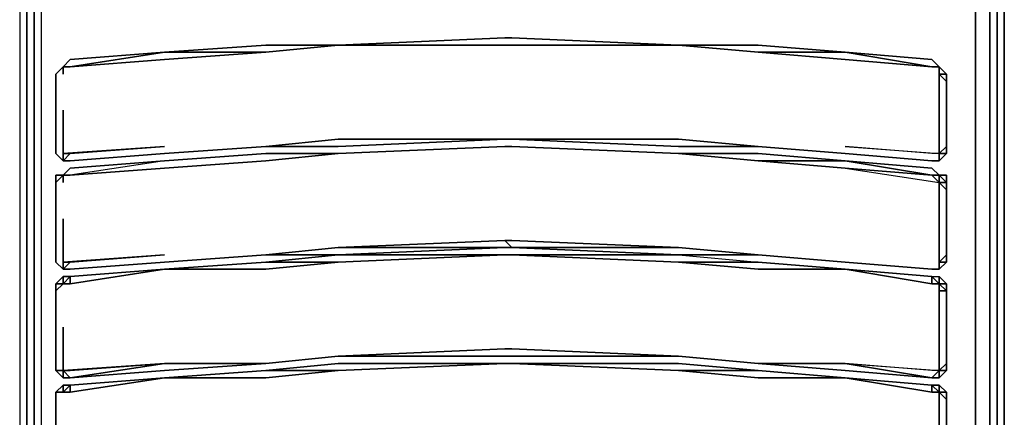
# Model space of a CAD drawing. Units: millimetres. Extents: x 0 to 29.3, y -21.5 to 0.
# Drawn here: x 12.4 to 16.9, y -5 to -3.2 of the extents above; entities that cross this region are included whole.
import ezdxf

# ---------------------------------------------------------------- set-up
doc = ezdxf.new("R2010")
doc.units = ezdxf.units.MM
doc.layers.get('0').update_dxf_attribs({"true_color": 0x5890e1})

msp = doc.modelspace()

# ---------------------------------------------------------------- linework, layer by layer
at = {"color": 135}
for points in [[(14.5955, -13.2699), (13.5034, -13.6677), (12.6759, -13.6677), (12.6097, -13.6677), (12.5436, -13.6346), (12.5106, -13.6015), (12.4775, -13.5343), (12.4775, -13.4682), (12.4775, -2.7141), (12.4775, -2.648), (12.5106, -2.5819), (12.4775, -2.5488), (12.5106, -2.5158), (12.5106, -2.4827), (12.4444, -2.5488), (12.5106, -2.4827), (12.5767, -2.4496), (12.5767, -2.4827), (12.5106, -2.5158), (12.5436, -2.5488), (12.5106, -2.5819)], [(12.5106, -13.6015), (12.4775, -13.5343), (12.4775, -13.4682), (12.4775, -2.7141), (12.4775, -2.648), (12.5106, -2.5819), (12.4775, -2.5488), (12.4444, -2.6149), (12.4775, -2.5488), (12.4444, -2.5488), (12.5106, -2.4827), (12.5106, -2.5158), (12.4775, -2.5488), (12.4444, -2.5488)], [(16.5481, -13.6677), (16.6143, -13.6677), (16.6804, -13.6346), (16.7134, -13.6015), (16.7465, -13.5343), (16.7465, -13.4682), (16.7465, -2.7141), (16.7465, -2.648), (16.7134, -2.5819), (16.6804, -2.5488), (16.6143, -2.5158), (16.5481, -2.5158)], [(16.7134, -2.5158), (16.7465, -2.5488), (16.7796, -2.6149), (16.8126, -2.7141), (16.8126, -13.4682), (16.7796, -13.5674), (16.7465, -13.6346), (16.7796, -13.5674)], [(12.4114, -2.6149), (12.4444, -2.5488), (12.4775, -2.5488), (12.4444, -2.6149), (12.4444, -2.7141), (12.4444, -13.4682), (12.4444, -13.5674), (12.4775, -13.6346), (12.4444, -13.6346), (12.5106, -13.7007), (12.5106, -13.6677), (12.4775, -13.6346)], [(12.4114, -13.4682), (12.4444, -13.5674), (12.4114, -13.5674), (12.4444, -13.6346), (12.4444, -13.5674), (12.4444, -13.4682), (12.4444, -2.7141), (12.4444, -2.6149), (12.4444, -2.5488), (12.4114, -2.6149)], [(12.4444, -2.5488), (12.4444, -2.6149), (12.4444, -2.7141), (12.4444, -13.4682), (12.4444, -13.5674)], [(12.5106, -13.6015), (12.4775, -13.5343), (12.4775, -13.4682), (12.4775, -2.7141), (12.4775, -2.648), (12.5106, -2.5819), (12.5436, -2.5488)], [(16.8457, -13.4682), (16.8457, -2.7141), (16.8457, -2.6149), (16.8126, -2.6149), (16.7796, -2.5488), (16.8126, -2.6149)], [(16.8126, -13.5674), (16.8457, -13.4682), (16.8457, -2.7141)], [(16.8126, -2.7141), (16.8457, -2.7141), (16.8457, -13.4682)], [(16.8457, -2.7141), (16.8457, -13.4682), (16.8126, -13.5674)], [(16.8126, -13.5674), (16.8126, -13.4682), (16.8126, -2.7141)], [(16.8126, -2.7141), (16.8126, -13.4682)], [(16.8457, -13.5674), (16.8126, -13.5674), (16.8457, -13.4682), (16.8126, -13.4682), (16.8126, -2.7141)], [(15.39, -3.3092), (14.6285, -3.3092), (15.39, -3.3092), (14.6285, -3.2761), (14.5955, -3.2761), (13.834, -3.3092), (13.5034, -3.3423), (13.834, -3.3092), (13.5034, -3.3092), (13.0395, -3.3423), (13.5034, -3.3423), (13.0395, -3.3753), (12.6097, -3.4084), (13.0395, -3.3753)], [(13.834, -3.3092), (14.5955, -3.2761)], [(13.834, -3.3092), (14.5955, -3.2761), (14.6285, -3.2761), (15.39, -3.3092)], [(14.5955, -3.2761), (14.6285, -3.2761)], [(14.6285, -3.2761), (15.39, -3.3092)], [(13.0395, -3.3423), (12.6097, -3.3753), (13.0395, -3.3423), (12.6097, -3.4084), (13.0395, -3.3753), (12.6097, -3.4084), (13.0395, -3.3423), (13.5034, -3.3423), (13.834, -3.3092)], [(13.834, -3.3092), (13.5034, -3.3092), (13.834, -3.3092), (13.5034, -3.3423), (13.0395, -3.3423)], [(13.834, -3.3092), (14.5955, -3.3092)], [(15.39, -3.3092), (15.7536, -3.3423)], [(12.6097, -3.3753), (13.0395, -3.3423), (12.6097, -3.4084), (13.0395, -3.3753), (12.6097, -3.4084)], [(16.1514, -3.3423), (16.5481, -3.4084), (16.1514, -3.3753), (15.7536, -3.3423)], [(15.7536, -3.3423), (16.1514, -3.3753)], [(16.1514, -3.3423), (16.5481, -3.4084), (16.5812, -3.4084), (16.5481, -3.3753), (16.5812, -3.4084)], [(16.5481, -3.4084), (16.1514, -3.3423), (16.5481, -3.3753), (16.5812, -3.4084), (16.6143, -3.4425), (16.5812, -3.4425)], [(12.5436, -3.4756), (12.5436, -3.4425), (12.5767, -3.4084), (12.5436, -3.4425)], [(12.6097, -3.3753), (12.5767, -3.4084), (12.6097, -3.4084), (12.5767, -3.4084), (12.6097, -3.4084)], [(12.6097, -3.4084), (12.5767, -3.4084)], [(16.1514, -3.3753), (16.5481, -3.4084)], [(16.6143, -3.4425), (16.5812, -3.4084)], [(16.5812, -3.4084), (16.6143, -3.4425)], [(16.6143, -3.4425), (16.5812, -3.4084)], [(16.5812, -3.4084), (16.6143, -3.4425)], [(16.6143, -3.4425), (16.5812, -3.4425), (16.5812, -3.4084)], [(12.5436, -3.4425), (12.5436, -3.4756)], [(16.6143, -3.4756), (16.5812, -3.4425), (16.6143, -3.4425)], [(16.6143, -3.4425), (16.6143, -3.4756)], [(16.6143, -3.4756), (16.6143, -3.4425)], [(12.5767, -3.8392), (12.5436, -3.8062), (12.5436, -3.7731), (12.5436, -3.4756)], [(12.5436, -3.4756), (12.5436, -3.7731), (12.5436, -3.8062)], [(12.5436, -3.8062), (12.5436, -3.7731), (12.5436, -3.4756)], [(16.6143, -3.8062), (16.6143, -3.7731), (16.6143, -3.4756)], [(16.6143, -3.4756), (16.6143, -3.7731), (16.6143, -3.8062)], [(16.6143, -3.8062), (16.6143, -3.7731), (16.6143, -3.4756)], [(16.6143, -3.4756), (16.6143, -3.7731), (16.6143, -3.8062)], [(16.6143, -3.7731), (16.6143, -3.4756)], [(16.6143, -3.8062), (16.6143, -3.7731), (16.6143, -3.4756)], [(16.6143, -3.8062), (16.6143, -3.7731), (16.6143, -3.4756)], [(13.0395, -3.8062), (13.5034, -3.7731)], [(13.0395, -3.8062), (13.5034, -3.7731)], [(13.5034, -3.7731), (13.0395, -3.8062)], [(13.0395, -3.8062), (13.5034, -3.7731)], [(13.5034, -3.7731), (13.0395, -3.8062)], [(13.0395, -3.8062), (13.5034, -3.7731)], [(13.834, -3.74), (13.5034, -3.7731)], [(13.5034, -3.7731), (13.834, -3.74)], [(13.5034, -3.7731), (13.834, -3.7731), (14.5955, -3.74)], [(13.834, -3.74), (14.5955, -3.74)], [(13.834, -3.74), (14.5955, -3.74)], [(14.5955, -3.74), (13.834, -3.74)], [(13.834, -3.74), (14.5955, -3.74)], [(13.834, -3.74), (14.5955, -3.74)], [(13.834, -3.8062), (14.5955, -3.7731)], [(13.834, -3.8062), (14.5955, -3.7731)], [(13.834, -3.8062), (14.5955, -3.7731)], [(14.5955, -3.7731), (13.834, -3.8062)], [(14.6285, -3.74), (14.5955, -3.74)], [(14.5955, -3.74), (14.6285, -3.74)], [(14.6285, -3.74), (14.5955, -3.74)], [(14.5955, -3.74), (14.6285, -3.74)], [(15.7536, -3.8062), (15.39, -3.8062), (14.6285, -3.7731), (14.5955, -3.7731)], [(14.5955, -3.7731), (14.6285, -3.7731)], [(14.6285, -3.7731), (14.5955, -3.7731)], [(14.5955, -3.7731), (14.6285, -3.7731)], [(14.5955, -3.7731), (14.6285, -3.7731)], [(14.6285, -3.7731), (14.5955, -3.7731)], [(14.6285, -3.74), (15.39, -3.74)], [(14.6285, -3.74), (15.39, -3.74)], [(15.39, -3.74), (14.6285, -3.74)], [(14.6285, -3.74), (15.39, -3.74), (15.7536, -3.7731)], [(15.7536, -3.7731), (15.39, -3.74), (15.7536, -3.7731), (15.39, -3.7731), (14.6285, -3.74)], [(14.6285, -3.7731), (15.39, -3.8062), (15.7536, -3.8392)], [(15.39, -3.8062), (14.6285, -3.7731)], [(14.6285, -3.7731), (15.39, -3.8062)], [(15.7536, -3.7731), (15.39, -3.74)], [(16.5481, -3.8392), (16.1514, -3.8062), (15.7536, -3.7731)], [(15.7536, -3.7731), (16.1514, -3.8062), (16.5481, -3.8392)], [(15.7536, -3.7731), (16.1514, -3.8062)], [(12.5436, -3.8062), (12.5767, -3.8392)], [(12.5767, -3.8392), (12.5436, -3.8062)], [(12.5767, -3.8062), (12.5767, -3.8392)], [(12.5767, -3.8392), (12.5767, -3.8062)], [(12.6097, -3.8392), (13.0395, -3.8062)], [(13.0395, -3.8062), (12.6097, -3.8392)], [(13.0395, -3.8062), (12.6097, -3.8392)], [(12.6097, -3.8392), (13.0395, -3.8062)], [(12.6097, -3.8392), (13.0395, -3.8062)], [(13.834, -3.8062), (13.5034, -3.8062), (13.0395, -3.8392), (12.6097, -3.9053), (13.0395, -3.8723), (13.5034, -3.8392)], [(12.6097, -3.8392), (13.0395, -3.8062)], [(13.0395, -3.8392), (13.5034, -3.8062)], [(13.0395, -3.8392), (13.5034, -3.8062), (13.834, -3.8062), (13.5034, -3.8392), (13.834, -3.8062)], [(13.5034, -3.8062), (13.834, -3.8062)], [(16.1514, -3.8392), (15.7536, -3.8392), (15.39, -3.8062), (15.7536, -3.8062)], [(16.6143, -3.9384), (16.5812, -3.9053), (16.5481, -3.9053), (16.1514, -3.8723), (15.7536, -3.8392), (15.39, -3.8062), (15.7536, -3.8392), (16.1514, -3.8392)], [(16.6143, -3.9384), (16.5812, -3.9053), (16.5481, -3.9053), (16.1514, -3.8723), (15.7536, -3.8392), (16.1514, -3.8723), (15.7536, -3.8392), (16.1514, -3.8392), (15.7536, -3.8062), (15.39, -3.8062)], [(16.1514, -3.8062), (16.5481, -3.8392)], [(16.6143, -3.8062), (16.5812, -3.8392)], [(16.5812, -3.8392), (16.6143, -3.8062)], [(16.5812, -3.8392), (16.6143, -3.8062)], [(16.6143, -3.8062), (16.5812, -3.8392)], [(16.5812, -3.8392), (16.6143, -3.8062)], [(16.6143, -3.8062), (16.5812, -3.8392)], [(16.5812, -3.8392), (16.6143, -3.8062)], [(16.6143, -3.8062), (16.5812, -3.8392)], [(12.5767, -3.8392), (12.6097, -3.8392)], [(12.6097, -3.8392), (12.5767, -3.8392)], [(12.5767, -3.8392), (12.6097, -3.8392)], [(12.6097, -3.8392), (12.5767, -3.8392)], [(12.5767, -3.8392), (12.6097, -3.8392)], [(13.0395, -3.8392), (12.6097, -3.9053), (12.5767, -3.9053), (12.6097, -3.9053), (13.0395, -3.8723)], [(12.5767, -3.8392), (12.6097, -3.8392)], [(12.6097, -3.8723), (13.0395, -3.8392), (12.6097, -3.9053), (13.0395, -3.8723), (12.6097, -3.9053)], [(16.5812, -3.9384), (16.6143, -3.9384), (16.5812, -3.9053), (16.5481, -3.8723), (16.1514, -3.8392), (16.5481, -3.9053)], [(16.5812, -3.8392), (16.5481, -3.8392)], [(16.5481, -3.8392), (16.5812, -3.8392)], [(16.5481, -3.8392), (16.5812, -3.8392)], [(16.5812, -3.8392), (16.5481, -3.8392)], [(16.5481, -3.8392), (16.5812, -3.8392)], [(16.5812, -3.8392), (16.5481, -3.8392)], [(16.5481, -3.8392), (16.5812, -3.8392)], [(16.5812, -3.8392), (16.5481, -3.8392)], [(12.6097, -3.8723), (12.5767, -3.9053), (12.5436, -3.9053)], [(12.5436, -3.9053), (12.5767, -3.9053), (12.6097, -3.8723)], [(12.6097, -3.8723), (12.5767, -3.9053), (12.5436, -3.9384), (12.5436, -3.9715), (12.5436, -3.9384)], [(12.6097, -3.9053), (12.5767, -3.9053), (12.5436, -3.9384), (12.5436, -3.9053)], [(12.5436, -3.9053), (12.5436, -3.9384), (12.5767, -3.9053)], [(12.5436, -3.9053), (12.5767, -3.9053), (12.5436, -3.9384), (12.5436, -3.9715), (12.5436, -4.269)], [(12.6097, -3.9053), (12.5767, -3.9053)], [(16.1514, -3.8723), (16.5481, -3.9053)], [(16.1514, -3.8723), (16.5481, -3.9053)], [(16.6143, -3.9384), (16.5812, -3.9053), (16.5481, -3.9053)], [(16.5812, -3.9053), (16.6143, -3.9053), (16.6143, -3.9384)], [(16.6143, -3.9384), (16.6143, -3.9053), (16.5812, -3.9053)], [(16.6143, -3.9715), (16.6143, -3.9053)], [(16.6143, -3.9384), (16.6143, -3.9715)], [(16.6143, -3.9715), (16.6143, -3.9384)], [(16.6143, -3.9715), (16.6143, -3.9384)], [(16.6143, -3.9384), (16.6143, -3.9715)], [(16.6143, -3.9715), (16.6143, -3.9384)], [(16.6143, -3.9715), (16.6143, -3.9384)], [(16.6143, -3.9715), (16.6143, -4.269)], [(16.6143, -3.9715), (16.6143, -4.269), (16.6143, -4.3021)], [(16.6143, -4.3021), (16.6143, -4.269), (16.6143, -3.9715)], [(14.5955, -4.2029), (14.6285, -4.2359), (14.5955, -4.2359), (13.834, -4.2359)], [(15.39, -4.2359), (14.6285, -4.2359), (15.39, -4.2359), (14.6285, -4.2029), (15.39, -4.2359), (14.6285, -4.2359), (14.5955, -4.2029)], [(14.5955, -4.2359), (14.6285, -4.2359), (14.5955, -4.2029)], [(12.5767, -4.3351), (12.5436, -4.3021), (12.5436, -4.269)], [(12.5436, -4.269), (12.5436, -4.3021), (12.5767, -4.3351)], [(13.0395, -4.3351), (13.5034, -4.3021), (13.834, -4.3021), (14.5955, -4.269), (13.834, -4.269), (14.5955, -4.269), (13.834, -4.3021), (13.5034, -4.3021), (13.834, -4.269), (13.5034, -4.3021), (13.0395, -4.3351), (12.6097, -4.3682), (12.5767, -4.3682), (12.5436, -4.4012)], [(12.5436, -4.3021), (12.5436, -4.269)], [(13.5034, -4.269), (13.0395, -4.3021)], [(13.0395, -4.3021), (13.5034, -4.269)], [(13.5034, -4.269), (13.0395, -4.3021)], [(13.0395, -4.3021), (13.5034, -4.269)], [(13.5034, -4.269), (13.834, -4.2359)], [(13.5034, -4.269), (13.834, -4.2359)], [(13.834, -4.2359), (13.5034, -4.269)], [(13.5034, -4.269), (13.834, -4.2359)], [(13.5034, -4.269), (13.834, -4.269), (13.5034, -4.3021), (13.834, -4.3021), (13.5034, -4.3351), (13.834, -4.3021), (14.5955, -4.269), (13.834, -4.269), (14.5955, -4.2359), (13.834, -4.2359)], [(13.834, -4.2359), (14.5955, -4.2359), (14.6285, -4.2359)], [(13.834, -4.3021), (14.5955, -4.269)], [(15.39, -4.269), (14.6285, -4.269), (14.5955, -4.269)], [(14.5955, -4.269), (14.6285, -4.269)], [(14.6285, -4.269), (14.5955, -4.269)], [(14.5955, -4.269), (14.6285, -4.269)], [(14.5955, -4.269), (14.6285, -4.269)], [(14.6285, -4.269), (14.5955, -4.269)], [(14.6285, -4.2359), (15.39, -4.2359), (15.7536, -4.269)], [(14.6285, -4.269), (15.39, -4.269), (14.6285, -4.2359)], [(16.1514, -4.3351), (15.7536, -4.3021), (15.39, -4.3021), (14.6285, -4.269), (15.39, -4.269), (15.7536, -4.3021), (16.1514, -4.3351), (16.5481, -4.3682), (16.5812, -4.3682)], [(14.6285, -4.269), (15.39, -4.3021), (15.7536, -4.3351), (16.1514, -4.3351)], [(15.39, -4.3021), (14.6285, -4.269)], [(14.6285, -4.269), (15.39, -4.3021)], [(15.39, -4.2359), (15.7536, -4.269)], [(15.7536, -4.269), (15.39, -4.2359), (15.7536, -4.269), (15.39, -4.269), (15.7536, -4.3021)], [(15.39, -4.269), (15.7536, -4.3021), (15.39, -4.3021), (15.7536, -4.3351), (16.1514, -4.3351)], [(16.5481, -4.3351), (16.1514, -4.3021), (15.7536, -4.269)], [(15.7536, -4.269), (16.1514, -4.3021), (16.5481, -4.3351)], [(15.7536, -4.269), (16.1514, -4.3021)], [(16.6143, -4.269), (16.6143, -4.3021)], [(16.6143, -4.3021), (16.6143, -4.269)], [(16.6143, -4.3021), (16.6143, -4.269)], [(16.6143, -4.269), (16.6143, -4.3021)], [(12.5767, -4.3351), (12.5436, -4.3021)], [(12.5767, -4.3021), (12.5767, -4.3351)], [(12.5767, -4.3351), (12.5767, -4.3021)], [(12.6097, -4.3351), (13.0395, -4.3021)], [(12.6097, -4.3351), (13.0395, -4.3021)], [(13.0395, -4.3021), (12.6097, -4.3351)], [(12.6097, -4.3351), (13.0395, -4.3021)], [(12.6097, -4.3351), (13.0395, -4.3021)], [(13.0395, -4.3021), (12.6097, -4.3351)], [(13.0395, -4.3021), (12.6097, -4.3351)], [(12.6097, -4.3351), (13.0395, -4.3021)], [(12.6097, -4.3351), (13.0395, -4.3021)], [(12.6097, -4.3351), (13.0395, -4.3021)], [(13.0395, -4.3351), (13.5034, -4.3021)], [(16.1514, -4.3021), (16.5481, -4.3351)], [(16.6143, -4.3021), (16.5812, -4.3351)], [(16.5812, -4.3351), (16.6143, -4.3021)], [(16.5812, -4.3351), (16.6143, -4.3021)], [(16.6143, -4.3021), (16.5812, -4.3351)], [(16.5812, -4.3351), (16.6143, -4.3021)], [(16.6143, -4.3021), (16.5812, -4.3351)], [(16.5812, -4.3351), (16.6143, -4.3021)], [(16.6143, -4.3021), (16.5812, -4.3351)], [(12.5767, -4.3351), (12.6097, -4.3351)], [(12.6097, -4.3351), (12.5767, -4.3351)], [(12.5767, -4.3351), (12.6097, -4.3351)], [(12.5767, -4.3351), (12.6097, -4.3351)], [(13.0395, -4.3351), (12.6097, -4.3682)], [(13.5034, -4.3351), (13.0395, -4.3351)], [(16.1514, -4.3351), (15.7536, -4.3351)], [(16.1514, -4.3351), (16.5481, -4.3682)], [(16.5481, -4.3682), (16.5812, -4.4012), (16.5481, -4.4012), (16.1514, -4.3351)], [(16.5481, -4.4012), (16.1514, -4.3351)], [(16.1514, -4.3351), (16.5481, -4.4012)], [(16.1514, -4.3351), (16.5481, -4.4012)], [(16.5481, -4.3682), (16.5812, -4.3682), (16.5812, -4.4012), (16.5481, -4.3682), (16.1514, -4.3351), (16.5481, -4.3682), (16.5481, -4.4012)], [(16.5812, -4.3351), (16.5481, -4.3351)], [(16.5481, -4.3351), (16.5812, -4.3351)], [(16.5481, -4.3351), (16.5812, -4.3351)], [(16.5812, -4.3351), (16.5481, -4.3351)], [(16.5481, -4.3351), (16.5812, -4.3351)], [(16.5812, -4.3351), (16.5481, -4.3351)], [(16.5481, -4.3351), (16.5812, -4.3351)], [(16.5812, -4.3351), (16.5481, -4.3351)], [(12.5436, -4.4012), (12.5767, -4.3682), (12.5767, -4.4012), (12.6097, -4.4012)], [(12.5767, -4.3682), (12.6097, -4.3682), (12.5767, -4.4012), (12.5436, -4.4343), (12.5436, -4.766), (12.5436, -4.4343)], [(12.6097, -4.3682), (12.6097, -4.4012), (12.5767, -4.4012), (12.6097, -4.4012), (12.5767, -4.4012)], [(16.5481, -4.3682), (16.5812, -4.3682)], [(16.6143, -4.4343), (16.6143, -4.4012), (16.5812, -4.4012), (16.5481, -4.3682)], [(16.6143, -4.4343), (16.6143, -4.4012), (16.5812, -4.3682)], [(16.6143, -4.4343), (16.5812, -4.4343), (16.5812, -4.4012), (16.6143, -4.4012)], [(16.6143, -4.4343), (16.5812, -4.4012), (16.6143, -4.4343), (16.5812, -4.4343)], [(12.5436, -4.799), (12.5436, -4.766), (12.5436, -4.4343)], [(16.6143, -4.4343), (16.6143, -4.766)], [(16.6143, -4.4343), (16.6143, -4.766), (16.6143, -4.799)], [(16.6143, -4.799), (16.6143, -4.766), (16.6143, -4.4343)], [(13.834, -4.7329), (14.5955, -4.7329), (14.6285, -4.7329), (15.39, -4.7329), (14.6285, -4.6999), (15.39, -4.7329), (14.6285, -4.7329), (14.5955, -4.7329)], [(14.5955, -4.6999), (14.6285, -4.6999)], [(14.5955, -4.6999), (14.6285, -4.6999)], [(12.5767, -4.799), (12.5436, -4.799), (12.5436, -4.766), (12.5436, -4.799)], [(13.0395, -4.766), (13.5034, -4.766), (13.0395, -4.799), (12.6097, -4.8321)], [(13.0395, -4.766), (12.6097, -4.8321)], [(13.5034, -4.766), (13.0395, -4.799), (13.5034, -4.766), (13.0395, -4.766), (12.6097, -4.8321)], [(13.5034, -4.766), (13.0395, -4.799)], [(13.0395, -4.799), (13.5034, -4.766)], [(13.5034, -4.766), (13.834, -4.7329)], [(13.5034, -4.766), (13.834, -4.7329)], [(13.834, -4.7329), (13.5034, -4.766)], [(13.5034, -4.766), (13.834, -4.7329)], [(14.5955, -4.7329), (13.834, -4.7329)], [(13.834, -4.799), (14.5955, -4.766)], [(14.5955, -4.7329), (14.6285, -4.7329), (15.39, -4.7329)], [(16.5812, -4.8652), (16.5481, -4.8652), (16.1514, -4.8321), (15.7536, -4.799), (15.39, -4.766), (14.6285, -4.766), (14.5955, -4.766)], [(14.5955, -4.766), (14.6285, -4.766)], [(14.6285, -4.766), (14.5955, -4.766)], [(14.5955, -4.766), (14.6285, -4.766)], [(14.5955, -4.766), (14.6285, -4.766)], [(14.6285, -4.766), (14.5955, -4.766)], [(15.39, -4.7329), (14.6285, -4.7329)], [(16.1514, -4.8321), (15.7536, -4.799), (15.39, -4.799), (14.6285, -4.766), (15.39, -4.766), (15.7536, -4.799)], [(14.6285, -4.766), (15.39, -4.799), (15.7536, -4.8321), (16.1514, -4.8321)], [(15.39, -4.799), (14.6285, -4.766)], [(14.6285, -4.766), (15.39, -4.799)], [(14.6285, -4.766), (15.39, -4.766)], [(15.39, -4.7329), (15.7536, -4.766)], [(15.39, -4.7329), (15.7536, -4.766)], [(15.7536, -4.766), (15.39, -4.7329)], [(15.39, -4.7329), (15.7536, -4.766)], [(15.7536, -4.766), (15.39, -4.7329)], [(15.39, -4.7329), (15.7536, -4.766)], [(15.39, -4.7329), (15.7536, -4.766)], [(15.39, -4.766), (15.7536, -4.799), (15.39, -4.799), (15.7536, -4.8321), (16.1514, -4.8321)], [(16.5481, -4.8321), (16.1514, -4.799), (15.7536, -4.766)], [(15.7536, -4.766), (16.1514, -4.799), (16.5481, -4.8321)], [(15.7536, -4.766), (16.1514, -4.766), (15.7536, -4.766), (16.1514, -4.799)], [(16.6143, -4.799), (16.6143, -4.766)], [(16.6143, -4.766), (16.6143, -4.799)], [(12.5767, -4.799), (12.5767, -4.8321), (12.5436, -4.799), (12.5767, -4.799), (12.6097, -4.8321), (12.5767, -4.8321)], [(12.5436, -4.799), (12.5767, -4.8321)], [(13.5034, -4.799), (13.0395, -4.8321), (12.6097, -4.8652), (12.5767, -4.8652), (12.5436, -4.8982)], [(12.5767, -4.8321), (12.5767, -4.799), (12.5436, -4.799)], [(12.6097, -4.8321), (13.0395, -4.799)], [(13.0395, -4.799), (12.6097, -4.8321)], [(12.6097, -4.8321), (13.0395, -4.799)], [(12.6097, -4.8321), (13.0395, -4.799)], [(13.0395, -4.8321), (13.5034, -4.799)], [(13.5034, -4.799), (13.0395, -4.8321)], [(13.0395, -4.8321), (13.5034, -4.799)], [(13.0395, -4.8321), (13.5034, -4.799)], [(13.5034, -4.799), (13.0395, -4.8321)], [(16.1514, -4.799), (16.5481, -4.8321)], [(16.5481, -4.8321), (16.5812, -4.8321), (16.6143, -4.799)], [(16.5481, -4.8321), (16.5812, -4.8321), (16.6143, -4.799)], [(12.5767, -4.8321), (12.6097, -4.8321)], [(12.5767, -4.8321), (12.6097, -4.8321)], [(13.0395, -4.8321), (12.6097, -4.8652)], [(16.1514, -4.8321), (15.7536, -4.8321)], [(16.1514, -4.8321), (16.5481, -4.8652)], [(16.5481, -4.8652), (16.5812, -4.8982), (16.5481, -4.8982), (16.1514, -4.8321)], [(16.5812, -4.8982), (16.5481, -4.8652), (16.1514, -4.8321), (16.5481, -4.8652), (16.5481, -4.8982), (16.1514, -4.8321)], [(16.5481, -4.8321), (16.5812, -4.8321)], [(12.5436, -4.8982), (12.5767, -4.8652), (12.5767, -4.8982), (12.6097, -4.8982)], [(12.5767, -4.8652), (12.6097, -4.8652), (12.5767, -4.8982), (12.5436, -4.8982), (12.5436, -4.9313), (12.5436, -4.8982)], [(12.6097, -4.8652), (12.6097, -4.8982), (12.5767, -4.8982), (12.6097, -4.8982), (12.5767, -4.8982)], [(16.5481, -4.8652), (16.5812, -4.8652)], [(16.6143, -4.9313), (16.6143, -5.2619), (16.6143, -4.9313), (16.6143, -4.8982), (16.5812, -4.8982), (16.5481, -4.8652)], [(16.5481, -4.8652), (16.5812, -4.8652), (16.5812, -4.8982)], [(16.5812, -4.8652), (16.6143, -4.8982)], [(16.5812, -4.8982), (16.6143, -4.9313), (16.6143, -5.2619)], [(16.6143, -4.9313), (16.6143, -4.8982), (16.5812, -4.8982)], [(16.5812, -4.8982), (16.6143, -4.8982)], [(12.5436, -5.2949), (12.5436, -5.2619), (12.5436, -4.9313)], [(16.6143, -4.9313), (16.6143, -5.2619), (16.6143, -5.2949)], [(16.6143, -5.2949), (16.6143, -5.2619), (16.6143, -4.9313)]]:
    msp.add_lwpolyline(points, dxfattribs=at)
at = {"color": 8}
for points in [[(12.4114, -2.5819), (12.3783, -2.6811), (12.3783, -13.5013), (12.4114, -13.6015), (12.4444, -13.6677), (12.5106, -13.7338), (12.5767, -13.7999), (12.6759, -13.7999), (13.5034, -13.7999), (14.6285, -13.7999), (15.7536, -13.7999)], [(12.4114, -2.5819), (12.3783, -2.6811), (12.3783, -13.5013), (12.4114, -13.6015), (12.4444, -13.6677), (12.5106, -13.7338), (12.5767, -13.7999), (12.6759, -13.7999), (13.5034, -13.7999), (14.6285, -13.7999), (15.7536, -13.7999)], [(16.8787, -13.5013), (16.8787, -2.6811)], [(16.8787, -2.6811), (16.8787, -13.5013)], [(12.5767, -3.4425), (12.5767, -3.4084), (12.6097, -3.4084)], [(12.6097, -3.4084), (12.5767, -3.4084)], [(16.5481, -3.4084), (16.5812, -3.4084), (16.5812, -3.4425), (16.6143, -3.4756), (16.6143, -3.7731), (16.5812, -3.8062), (16.5812, -3.7731), (16.5812, -3.8062), (16.5812, -3.8392)], [(16.5812, -3.4425), (16.5812, -3.4756), (16.5812, -3.7731), (16.5812, -3.4756), (16.5812, -3.4425), (16.5812, -3.4084), (16.5481, -3.4084)], [(16.5812, -3.8392), (16.5812, -3.8062), (16.6143, -3.7731), (16.6143, -3.4756), (16.5812, -3.4425), (16.5812, -3.4756), (16.5812, -3.7731), (16.5812, -3.8062), (16.5481, -3.8062), (16.1514, -3.7731)], [(13.0395, -3.7731), (12.5767, -3.8062), (12.5767, -3.6078)], [(12.6097, -3.8392), (12.5767, -3.8392), (12.6097, -3.8062)], [(12.5767, -3.8062), (12.5767, -3.8392), (12.6097, -3.8062)], [(12.5767, -3.9384), (12.5767, -3.9053), (12.6097, -3.9053)], [(12.6097, -3.9053), (12.5767, -3.9053)], [(16.5481, -3.9053), (16.1514, -3.8723), (16.5481, -3.9053), (16.5812, -3.9384)], [(16.5812, -3.9384), (16.6143, -3.9715), (16.6143, -4.269), (16.5812, -4.3021)], [(13.0395, -4.269), (12.5767, -4.3021), (12.5767, -4.1037)], [(12.6097, -4.3351), (12.5767, -4.3351), (12.6097, -4.3021)], [(12.5767, -4.3021), (12.5767, -4.3351), (12.6097, -4.3021)], [(16.5481, -4.4012), (16.5812, -4.4012)], [(16.5812, -4.4012), (16.5481, -4.4012)], [(16.5812, -4.799), (16.5812, -4.766), (16.5812, -4.799), (16.6143, -4.766), (16.6143, -4.4343), (16.5812, -4.4343), (16.5812, -4.4012)], [(12.5767, -4.799), (12.5767, -4.6007)], [(13.0395, -4.766), (12.5767, -4.799)], [(12.5767, -4.799), (13.0395, -4.766), (12.6097, -4.799)], [(16.5812, -4.799), (16.5481, -4.799), (16.1514, -4.766)], [(12.6097, -4.8321), (12.5767, -4.799), (12.6097, -4.799)], [(16.5481, -4.8982), (16.5812, -4.8982)], [(16.5812, -4.9313), (16.5812, -4.8982), (16.5481, -4.8982)], [(16.5812, -5.2949), (16.5812, -5.2619), (16.5812, -5.2949), (16.6143, -5.2619), (16.6143, -4.9313), (16.5812, -4.8982)]]:
    msp.add_lwpolyline(points, dxfattribs=at)
at = {"color": 135}
for points in [[(12.4114, -2.6149), (12.4114, -2.7141), (12.4114, -13.4682), (12.4114, -2.7141), (12.4114, -13.4682), (12.4114, -2.7141), (12.4114, -2.6149), (12.4114, -2.7141), (12.4114, -13.4682), (12.4114, -13.5674), (12.4444, -13.6346), (12.5106, -13.7007), (12.4444, -13.6346), (12.4114, -13.5674), (12.4444, -13.5674), (12.4114, -13.4682), (12.4114, -13.5674), (12.4114, -13.4682), (12.4114, -2.7141), (12.4444, -2.6149)], [(16.7465, -2.7141), (16.7465, -13.4682)], [(16.8126, -2.7141), (16.8126, -13.4682)], [(16.8457, -2.7141), (16.8457, -13.4682)], [(13.834, -3.3092), (14.5955, -3.2761)], [(14.5955, -3.2761), (14.6285, -3.2761)], [(14.6285, -3.2761), (15.39, -3.3092)], [(13.0395, -3.3423), (13.5034, -3.3092)], [(13.834, -3.3092), (13.5034, -3.3423)], [(13.834, -3.3092), (13.5034, -3.3423)], [(13.834, -3.3092), (14.5955, -3.3092)], [(14.5955, -3.3092), (13.834, -3.3092)], [(14.5955, -3.3092), (13.834, -3.3092)], [(14.6285, -3.3092), (14.5955, -3.3092)], [(14.6285, -3.3092), (14.5955, -3.3092)], [(14.6285, -3.3092), (14.5955, -3.3092)], [(14.6285, -3.3092), (15.39, -3.3092)], [(15.39, -3.3092), (14.6285, -3.3092)], [(15.39, -3.3092), (15.7536, -3.3092)], [(15.39, -3.3092), (15.7536, -3.3423)], [(15.7536, -3.3423), (15.39, -3.3092)], [(15.7536, -3.3423), (15.39, -3.3092), (15.7536, -3.3092), (16.1514, -3.3423), (15.7536, -3.3423), (16.1514, -3.3753)], [(15.7536, -3.3423), (15.39, -3.3092)], [(15.7536, -3.3423), (15.39, -3.3092)], [(15.7536, -3.3423), (16.1514, -3.3423), (15.7536, -3.3092), (16.1514, -3.3423)], [(12.6097, -3.3753), (13.0395, -3.3423)], [(13.0395, -3.3753), (13.5034, -3.3423)], [(13.5034, -3.3423), (13.0395, -3.3753)], [(13.5034, -3.3423), (13.0395, -3.3753)], [(15.7536, -3.3423), (16.1514, -3.3753)], [(16.1514, -3.3423), (16.5481, -3.3753)], [(12.5767, -3.4084), (12.5436, -3.4425)], [(12.5436, -3.4425), (12.5767, -3.4084)], [(12.5767, -3.4084), (12.5436, -3.4425)], [(12.5767, -3.4084), (12.6097, -3.4084), (12.5767, -3.4084), (12.6097, -3.3753)], [(12.5767, -3.4084), (12.6097, -3.4084)], [(12.5767, -3.4084), (12.6097, -3.4084)], [(13.0395, -3.3753), (12.6097, -3.4084)], [(13.0395, -3.3753), (12.6097, -3.4084)], [(16.1514, -3.3753), (16.5481, -3.4084)], [(16.5481, -3.4084), (16.1514, -3.3753)], [(16.1514, -3.3753), (16.5481, -3.4084)], [(16.5812, -3.4084), (16.5481, -3.4084)], [(16.5812, -3.4084), (16.5481, -3.4084)], [(16.5812, -3.4084), (16.5481, -3.4084)], [(16.5481, -3.4084), (16.5812, -3.4084)], [(16.5812, -3.4084), (16.5481, -3.4084)], [(16.5812, -3.4084), (16.6143, -3.4425)], [(16.6143, -3.4425), (16.5812, -3.4084)], [(16.6143, -3.4425), (16.5812, -3.4084)], [(16.6143, -3.4425), (16.5812, -3.4084)], [(12.5436, -3.4756), (12.5436, -3.4425)], [(12.5436, -3.4756), (12.5436, -3.4425)], [(12.5436, -3.4756), (12.5436, -3.4425), (12.5436, -3.4756), (12.5436, -3.7731)], [(16.6143, -3.4425), (16.6143, -3.4756)], [(16.6143, -3.4756), (16.6143, -3.4425)], [(16.6143, -3.4425), (16.6143, -3.4756)], [(16.6143, -3.4425), (16.6143, -3.4756)], [(16.6143, -3.4425), (16.6143, -3.4756)], [(12.5436, -3.4756), (12.5436, -3.7731)], [(12.5436, -3.7731), (12.5436, -3.4756)], [(16.6143, -3.4756), (16.6143, -3.7731)], [(16.6143, -3.4756), (16.6143, -3.7731)], [(16.6143, -3.4756), (16.6143, -3.7731)], [(12.5436, -3.8062), (12.5436, -3.7731)], [(12.5436, -3.7731), (12.5436, -3.8062)], [(12.5436, -3.7731), (12.5436, -3.8062)], [(13.0395, -3.8062), (13.5034, -3.7731)], [(13.0395, -3.8062), (13.5034, -3.7731)], [(13.5034, -3.7731), (13.0395, -3.8062)], [(13.5034, -3.7731), (13.834, -3.74)], [(13.834, -3.74), (13.5034, -3.7731)], [(13.5034, -3.7731), (13.834, -3.74)], [(13.834, -3.7731), (13.5034, -3.7731)], [(13.834, -3.74), (14.5955, -3.74)], [(13.834, -3.7731), (14.5955, -3.74)], [(13.834, -3.74), (14.5955, -3.74)], [(13.834, -3.8062), (14.5955, -3.7731)], [(14.5955, -3.7731), (13.834, -3.8062)], [(14.5955, -3.7731), (13.834, -3.8062)], [(14.5955, -3.7731), (13.834, -3.8062)], [(14.5955, -3.74), (14.6285, -3.74)], [(14.6285, -3.74), (14.5955, -3.74)], [(14.5955, -3.74), (14.6285, -3.74)], [(14.5955, -3.7731), (14.6285, -3.7731)], [(14.6285, -3.7731), (14.5955, -3.7731)], [(14.6285, -3.74), (15.39, -3.74)], [(15.39, -3.7731), (14.6285, -3.74)], [(14.6285, -3.74), (15.39, -3.74)], [(15.39, -3.8062), (14.6285, -3.7731)], [(15.39, -3.8062), (14.6285, -3.7731)], [(15.39, -3.8062), (14.6285, -3.7731)], [(15.39, -3.74), (15.7536, -3.7731)], [(15.7536, -3.7731), (15.39, -3.74)], [(15.39, -3.74), (15.7536, -3.7731)], [(15.39, -3.7731), (15.7536, -3.7731)], [(15.7536, -3.7731), (16.1514, -3.8062)], [(16.1514, -3.8062), (15.7536, -3.7731)], [(15.7536, -3.7731), (16.1514, -3.8062)], [(15.7536, -3.7731), (16.1514, -3.8062)], [(16.5812, -3.8062), (16.6143, -3.7731), (16.6143, -3.8062)], [(16.6143, -3.7731), (16.6143, -3.8062)], [(16.6143, -3.7731), (16.6143, -3.8062)], [(12.5767, -3.8392), (12.5436, -3.8062)], [(12.5767, -3.8392), (12.5436, -3.8062)], [(12.5436, -3.8062), (12.5767, -3.8392)], [(12.6097, -3.8392), (13.0395, -3.8062)], [(13.0395, -3.8062), (12.6097, -3.8392)], [(12.6097, -3.8392), (13.0395, -3.8062)], [(12.6097, -3.8392), (13.0395, -3.8062)], [(13.0395, -3.8062), (12.6097, -3.8392)], [(13.0395, -3.8392), (13.5034, -3.8062)], [(13.5034, -3.8062), (13.834, -3.8062)], [(13.5034, -3.8392), (13.834, -3.8062)], [(13.834, -3.8062), (13.5034, -3.8392)], [(15.7536, -3.8392), (15.39, -3.8062)], [(15.7536, -3.8392), (15.39, -3.8062)], [(15.7536, -3.8392), (15.39, -3.8062)], [(15.7536, -3.8062), (16.1514, -3.8392)], [(16.1514, -3.8062), (16.5481, -3.8392)], [(16.5481, -3.8392), (16.1514, -3.8062)], [(16.5481, -3.8392), (16.1514, -3.8062)], [(16.1514, -3.8062), (16.5481, -3.8392)], [(16.1514, -3.8062), (16.5481, -3.8392)], [(16.5812, -3.8062), (16.6143, -3.8062), (16.5812, -3.8392)], [(16.5812, -3.8062), (16.5812, -3.8392), (16.6143, -3.8062)], [(16.6143, -3.8062), (16.5812, -3.8392)], [(12.6097, -3.8392), (12.5767, -3.8392)], [(12.5767, -3.8392), (12.6097, -3.8392)], [(12.5767, -3.8392), (12.6097, -3.8392)], [(12.6097, -3.8723), (13.0395, -3.8392)], [(13.0395, -3.8392), (12.6097, -3.8723)], [(13.5034, -3.8392), (13.0395, -3.8723)], [(13.5034, -3.8392), (13.0395, -3.8723)], [(13.5034, -3.8392), (13.0395, -3.8723)], [(16.1514, -3.8723), (15.7536, -3.8392)], [(16.1514, -3.8392), (16.5481, -3.8723)], [(16.1514, -3.8392), (16.5481, -3.9053)], [(16.5812, -3.8392), (16.5481, -3.8392)], [(16.5812, -3.8392), (16.5481, -3.8392)], [(16.5481, -3.8392), (16.5812, -3.8392)], [(12.5436, -3.9715), (12.5436, -3.9053)], [(12.5767, -3.9053), (12.5436, -3.9384)], [(12.5436, -3.9715), (12.5436, -3.9053), (12.5436, -3.9384), (12.5436, -3.9715), (12.5436, -4.269)], [(12.5767, -3.9053), (12.6097, -3.9053)], [(12.6097, -3.9053), (12.5767, -3.9053)], [(12.6097, -3.9053), (12.5767, -3.9053)], [(12.6097, -3.9053), (13.0395, -3.8723)], [(13.0395, -3.8723), (12.6097, -3.9053)], [(13.0395, -3.8723), (12.6097, -3.9053)], [(16.5481, -3.9053), (16.1514, -3.8723)], [(16.1514, -3.8723), (16.5481, -3.9053)], [(16.5481, -3.8723), (16.5812, -3.9053)], [(16.5481, -3.9053), (16.5812, -3.9053)], [(16.5481, -3.9053), (16.5812, -3.9053)], [(16.5481, -3.9053), (16.5812, -3.9053)], [(16.5481, -3.9053), (16.5812, -3.9053)], [(16.5812, -3.9384), (16.5812, -3.9053), (16.6143, -3.9384)], [(16.5812, -3.9053), (16.6143, -3.9384)], [(16.5812, -3.9053), (16.6143, -3.9384)], [(16.5812, -3.9053), (16.6143, -3.9053), (16.6143, -3.9384)], [(16.6143, -3.9053), (16.6143, -3.9715)], [(12.5436, -3.9384), (12.5436, -3.9715)], [(16.5812, -3.9384), (16.6143, -3.9384), (16.6143, -3.9715)], [(16.6143, -3.9384), (16.6143, -3.9715)], [(12.5436, -3.9715), (12.5436, -4.269)], [(12.5436, -3.9715), (12.5436, -4.269)], [(12.5436, -4.269), (12.5436, -3.9715)], [(16.6143, -3.9715), (16.6143, -4.269)], [(16.6143, -3.9715), (16.6143, -4.269)], [(16.6143, -3.9715), (16.6143, -4.269)], [(16.6143, -3.9715), (16.6143, -4.269)], [(16.6143, -3.9715), (16.6143, -4.269)], [(13.834, -4.2359), (14.5955, -4.2029)], [(14.5955, -4.2029), (13.834, -4.2359)], [(13.834, -4.2359), (14.5955, -4.2029)], [(14.5955, -4.2029), (14.6285, -4.2029)], [(14.5955, -4.2029), (14.6285, -4.2029)], [(14.6285, -4.2029), (15.39, -4.2359), (14.6285, -4.2359), (15.39, -4.2359)], [(12.5436, -4.269), (12.5436, -4.3021)], [(12.5436, -4.3021), (12.5436, -4.269)], [(12.5436, -4.269), (12.5436, -4.3021)], [(13.0395, -4.3021), (13.5034, -4.269)], [(13.5034, -4.269), (13.0395, -4.3021)], [(13.0395, -4.3021), (13.5034, -4.269)], [(13.5034, -4.269), (13.0395, -4.3021)], [(13.5034, -4.269), (13.834, -4.2359)], [(13.5034, -4.269), (13.834, -4.2359)], [(13.5034, -4.269), (13.834, -4.269)], [(13.834, -4.269), (14.5955, -4.2359)], [(14.5955, -4.269), (13.834, -4.3021)], [(14.5955, -4.269), (13.834, -4.3021)], [(14.5955, -4.269), (13.834, -4.3021)], [(14.6285, -4.2359), (14.5955, -4.2359)], [(14.5955, -4.269), (14.6285, -4.269)], [(14.6285, -4.269), (14.5955, -4.269)], [(14.6285, -4.2359), (15.39, -4.269)], [(15.39, -4.3021), (14.6285, -4.269)], [(15.39, -4.3021), (14.6285, -4.269)], [(15.39, -4.2359), (15.7536, -4.269)], [(15.39, -4.2359), (15.7536, -4.269)], [(15.39, -4.2359), (15.7536, -4.269)], [(15.39, -4.269), (15.7536, -4.269)], [(15.7536, -4.269), (16.1514, -4.3021)], [(16.1514, -4.3021), (15.7536, -4.269)], [(15.7536, -4.269), (16.1514, -4.3021)], [(15.7536, -4.269), (16.1514, -4.3021)], [(16.5812, -4.3021), (16.6143, -4.269), (16.6143, -4.3021)], [(16.6143, -4.269), (16.6143, -4.3021)], [(16.6143, -4.269), (16.6143, -4.3021)], [(12.5767, -4.3351), (12.5436, -4.3021)], [(12.5767, -4.3351), (12.5436, -4.3021)], [(12.5436, -4.3021), (12.5767, -4.3351)], [(12.6097, -4.3351), (13.0395, -4.3021)], [(12.6097, -4.3351), (13.0395, -4.3021)], [(13.0395, -4.3021), (12.6097, -4.3351)], [(13.5034, -4.3021), (13.0395, -4.3351)], [(13.834, -4.3021), (13.5034, -4.3351)], [(13.834, -4.3021), (13.5034, -4.3351)], [(16.1514, -4.3351), (15.7536, -4.3351), (15.39, -4.3021), (15.7536, -4.3021), (16.1514, -4.3351), (15.7536, -4.3351)], [(15.7536, -4.3351), (15.39, -4.3021)], [(15.7536, -4.3351), (15.39, -4.3021)], [(16.1514, -4.3351), (15.7536, -4.3021)], [(16.1514, -4.3021), (16.5481, -4.3351)], [(16.5481, -4.3351), (16.1514, -4.3021)], [(16.5481, -4.3351), (16.1514, -4.3021)], [(16.1514, -4.3021), (16.5481, -4.3351)], [(16.1514, -4.3021), (16.5481, -4.3351)], [(16.5812, -4.3021), (16.6143, -4.3021), (16.5812, -4.3351)], [(16.5812, -4.3021), (16.5812, -4.3351), (16.6143, -4.3021)], [(16.6143, -4.3021), (16.5812, -4.3351)], [(12.6097, -4.3351), (12.5767, -4.3351)], [(12.5767, -4.3351), (12.6097, -4.3351)], [(12.6097, -4.3351), (12.5767, -4.3351)], [(13.0395, -4.3351), (12.6097, -4.4012), (12.6097, -4.3682), (12.5767, -4.4012), (12.6097, -4.3682), (12.6097, -4.4012), (12.5767, -4.4012), (12.5767, -4.3682), (12.6097, -4.3682)], [(12.5767, -4.3351), (12.6097, -4.3351)], [(13.0395, -4.3351), (12.6097, -4.3682)], [(13.0395, -4.3351), (12.6097, -4.3682)], [(12.6097, -4.4012), (13.0395, -4.3351)], [(13.0395, -4.3351), (12.6097, -4.4012)], [(13.0395, -4.3351), (12.6097, -4.4012)], [(12.6097, -4.4012), (13.0395, -4.3351), (12.6097, -4.3682), (13.0395, -4.3351)], [(13.5034, -4.3351), (13.0395, -4.3351)], [(13.5034, -4.3351), (13.0395, -4.3351)], [(13.5034, -4.3351), (13.0395, -4.3351)], [(16.5481, -4.3682), (16.1514, -4.3351)], [(16.5481, -4.4012), (16.1514, -4.3351)], [(16.1514, -4.3351), (16.5481, -4.4012)], [(16.5812, -4.3351), (16.5481, -4.3351)], [(16.5812, -4.3351), (16.5481, -4.3351)], [(16.5481, -4.3351), (16.5812, -4.3351)], [(12.5436, -4.4012), (12.5767, -4.3682), (12.5767, -4.4012), (12.5436, -4.4012)], [(12.5767, -4.4012), (12.5436, -4.4012)], [(12.5436, -4.4343), (12.5436, -4.4012)], [(12.5436, -4.4343), (12.5767, -4.4012), (12.5436, -4.4343), (12.5436, -4.4012)], [(12.5436, -4.4343), (12.5436, -4.4012)], [(12.5436, -4.4012), (12.5436, -4.4343)], [(12.6097, -4.4012), (12.5767, -4.4012)], [(16.5481, -4.4012), (16.5481, -4.3682)], [(16.5812, -4.4012), (16.5481, -4.4012)], [(16.5481, -4.4012), (16.5812, -4.4012)], [(16.5481, -4.4012), (16.5812, -4.4012)], [(16.5481, -4.4012), (16.5812, -4.4012)], [(16.5812, -4.3682), (16.6143, -4.4012)], [(16.5812, -4.4012), (16.5812, -4.3682)], [(16.5812, -4.4012), (16.6143, -4.4343)], [(16.5812, -4.4012), (16.6143, -4.4343)], [(16.6143, -4.4343), (16.6143, -4.4012), (16.5812, -4.4012)], [(16.6143, -4.4012), (16.6143, -4.4343)], [(16.6143, -4.4343), (16.6143, -4.4012)], [(16.6143, -4.4012), (16.6143, -4.4343)], [(12.5436, -4.4343), (12.5436, -4.766)], [(12.5436, -4.4343), (12.5436, -4.766)], [(12.5436, -4.4343), (12.5436, -4.766)], [(16.5812, -4.4343), (16.6143, -4.4343)], [(16.6143, -4.4343), (16.6143, -4.766)], [(16.6143, -4.4343), (16.6143, -4.766)], [(16.6143, -4.4343), (16.6143, -4.766)], [(16.6143, -4.4343), (16.6143, -4.766)], [(16.6143, -4.4343), (16.6143, -4.766)], [(13.834, -4.7329), (14.5955, -4.6999)], [(14.5955, -4.6999), (13.834, -4.7329)], [(13.834, -4.7329), (14.5955, -4.6999)], [(14.5955, -4.6999), (14.6285, -4.6999)], [(14.5955, -4.6999), (14.6285, -4.6999)], [(14.6285, -4.6999), (15.39, -4.7329)], [(15.39, -4.7329), (14.6285, -4.6999)], [(12.5436, -4.766), (12.5436, -4.799)], [(12.5436, -4.799), (12.5436, -4.766)], [(12.5436, -4.766), (12.5436, -4.799)], [(12.6097, -4.8321), (13.0395, -4.766)], [(13.5034, -4.766), (13.0395, -4.766), (13.5034, -4.766), (13.0395, -4.799)], [(13.5034, -4.766), (13.0395, -4.799)], [(13.5034, -4.766), (13.834, -4.7329)], [(13.834, -4.7329), (13.5034, -4.766)], [(13.5034, -4.766), (13.834, -4.7329)], [(13.5034, -4.799), (13.834, -4.766)], [(13.5034, -4.799), (13.834, -4.799), (14.5955, -4.766), (13.834, -4.766), (14.5955, -4.766), (13.834, -4.799)], [(13.5034, -4.8321), (13.834, -4.799), (13.5034, -4.799), (13.834, -4.766), (14.5955, -4.766), (13.834, -4.799)], [(14.5955, -4.7329), (13.834, -4.7329)], [(14.5955, -4.7329), (13.834, -4.7329)], [(14.5955, -4.766), (13.834, -4.799)], [(14.5955, -4.766), (13.834, -4.799)], [(14.5955, -4.766), (13.834, -4.799)], [(14.5955, -4.7329), (14.6285, -4.7329)], [(14.5955, -4.766), (14.6285, -4.766)], [(14.6285, -4.766), (14.5955, -4.766)], [(14.6285, -4.7329), (15.39, -4.7329)], [(15.39, -4.799), (14.6285, -4.766)], [(15.39, -4.799), (14.6285, -4.766)], [(15.39, -4.7329), (15.7536, -4.766)], [(15.39, -4.7329), (15.7536, -4.766)], [(15.39, -4.7329), (15.7536, -4.766)], [(15.7536, -4.766), (16.1514, -4.766)], [(15.7536, -4.766), (16.1514, -4.799)], [(15.7536, -4.766), (16.1514, -4.799)], [(15.7536, -4.766), (16.1514, -4.799)], [(16.1514, -4.766), (16.5481, -4.8321)], [(16.1514, -4.766), (16.5481, -4.8321)], [(16.6143, -4.799), (16.5812, -4.799), (16.6143, -4.766)], [(16.6143, -4.799), (16.6143, -4.766)], [(16.6143, -4.766), (16.6143, -4.799)], [(16.6143, -4.766), (16.6143, -4.799)], [(12.5767, -4.8321), (12.5436, -4.799)], [(12.5436, -4.799), (12.5767, -4.8321)], [(12.6097, -4.8321), (12.5767, -4.799)], [(12.5767, -4.799), (12.6097, -4.8321)], [(12.5767, -4.799), (12.6097, -4.8321), (12.5767, -4.8321)], [(13.0395, -4.799), (12.6097, -4.8321)], [(13.0395, -4.799), (12.6097, -4.8321)], [(13.0395, -4.799), (12.6097, -4.8321)], [(13.0395, -4.799), (12.6097, -4.8321)], [(13.5034, -4.799), (13.0395, -4.8321)], [(13.834, -4.799), (13.5034, -4.799)], [(13.834, -4.799), (13.5034, -4.8321)], [(16.1514, -4.8321), (15.7536, -4.8321), (15.39, -4.799), (15.7536, -4.799), (16.1514, -4.8321), (15.7536, -4.8321)], [(15.7536, -4.8321), (15.39, -4.799)], [(15.7536, -4.8321), (15.39, -4.799)], [(16.1514, -4.8321), (15.7536, -4.799)], [(16.5481, -4.8321), (16.1514, -4.799)], [(16.5481, -4.8321), (16.1514, -4.799)], [(16.1514, -4.799), (16.5481, -4.8321)], [(16.5812, -4.799), (16.5481, -4.8321)], [(16.5481, -4.8321), (16.5812, -4.799)], [(16.5481, -4.8321), (16.5812, -4.799), (16.5812, -4.8321)], [(16.5481, -4.8321), (16.5812, -4.799), (16.5812, -4.8321), (16.5481, -4.8321)], [(16.5812, -4.799), (16.5481, -4.8321)], [(16.5481, -4.8321), (16.5812, -4.8321), (16.6143, -4.799), (16.5812, -4.799)], [(16.5812, -4.799), (16.6143, -4.799)], [(16.5812, -4.799), (16.6143, -4.799)], [(16.5812, -4.799), (16.6143, -4.799), (16.5812, -4.8321)], [(16.6143, -4.799), (16.5812, -4.8321)], [(12.6097, -4.8321), (12.5767, -4.8321)], [(13.0395, -4.8321), (12.6097, -4.8982), (12.6097, -4.8652), (12.5767, -4.8982), (12.6097, -4.8652), (12.6097, -4.8982), (12.5767, -4.8982), (12.5767, -4.8652), (12.6097, -4.8652)], [(13.0395, -4.8321), (12.6097, -4.8652)], [(13.0395, -4.8321), (12.6097, -4.8652)], [(12.6097, -4.8982), (13.0395, -4.8321)], [(13.0395, -4.8321), (12.6097, -4.8982)], [(12.6097, -4.8982), (13.0395, -4.8321), (12.6097, -4.8652), (13.0395, -4.8321)], [(13.0395, -4.8321), (12.6097, -4.8982)], [(13.5034, -4.8321), (13.0395, -4.8321)], [(13.5034, -4.8321), (13.0395, -4.8321)], [(16.5481, -4.8652), (16.1514, -4.8321)], [(16.5481, -4.8982), (16.1514, -4.8321)], [(16.1514, -4.8321), (16.5481, -4.8982)], [(16.1514, -4.8321), (16.5481, -4.8982)], [(12.5436, -4.8982), (12.5767, -4.8652), (12.5767, -4.8982), (12.5436, -4.8982)], [(12.5767, -4.8982), (12.5436, -4.8982)], [(12.5436, -4.9313), (12.5436, -4.8982)], [(12.5436, -4.8982), (12.5767, -4.8982)], [(12.5436, -4.8982), (12.5436, -4.9313)], [(12.5436, -4.8982), (12.5436, -4.9313)], [(12.6097, -4.8982), (12.5767, -4.8982)], [(16.5481, -4.8982), (16.5481, -4.8652)], [(16.5812, -4.8982), (16.5481, -4.8982)], [(16.5481, -4.8982), (16.5812, -4.8982)], [(16.5481, -4.8982), (16.5812, -4.8982)], [(16.5481, -4.8982), (16.5812, -4.8982)], [(16.5812, -4.8652), (16.6143, -4.8982)], [(16.5812, -4.8982), (16.5812, -4.8652)], [(16.6143, -4.8982), (16.5812, -4.8982)], [(16.5812, -4.8982), (16.6143, -4.8982)], [(16.5812, -4.8982), (16.6143, -4.8982)], [(16.6143, -4.8982), (16.5812, -4.8982)], [(16.6143, -4.8982), (16.5812, -4.8982)], [(16.6143, -4.9313), (16.6143, -4.8982)], [(16.6143, -4.8982), (16.6143, -4.9313)], [(16.6143, -4.9313), (16.6143, -4.8982)], [(16.6143, -4.8982), (16.6143, -4.9313)], [(16.6143, -4.8982), (16.6143, -4.9313)], [(12.5436, -4.9313), (12.5436, -5.2619)], [(12.5436, -4.9313), (12.5436, -5.2619)], [(12.5436, -4.9313), (12.5436, -5.2619)], [(12.5436, -4.9313), (12.5436, -5.2619)], [(16.6143, -4.9313), (16.6143, -5.2619)], [(16.6143, -4.9313), (16.6143, -5.2619)], [(16.6143, -4.9313), (16.6143, -5.2619)], [(16.6143, -4.9313), (16.6143, -5.2619)]]:
    msp.add_lwpolyline(points, close=True, dxfattribs=at)
at = {"color": 8}
for points in [[(12.5767, -3.4084), (12.5767, -3.4425)], [(12.6097, -3.4084), (13.0395, -3.3753)], [(16.1514, -3.3753), (16.5481, -3.4084)], [(12.5767, -3.6078), (12.5767, -3.8062)], [(13.0395, -3.7731), (12.6097, -3.8062), (12.5767, -3.8062)], [(13.0395, -3.7731), (12.6097, -3.8062)], [(16.5812, -3.8062), (16.5481, -3.8062), (16.1514, -3.7731)], [(16.5481, -3.8062), (16.1514, -3.7731), (16.5812, -3.8062)], [(12.6097, -3.8062), (12.5767, -3.8062), (12.5767, -3.8392), (12.5767, -3.8062)], [(16.5812, -3.8392), (16.5481, -3.8392)], [(12.5767, -3.9053), (12.5767, -3.9384)], [(12.6097, -3.9053), (13.0395, -3.8723)], [(16.5812, -3.9053), (16.5481, -3.9053), (16.1514, -3.8723), (16.5812, -3.9384)], [(16.1514, -3.8723), (16.5812, -3.9384), (16.5481, -3.9053), (16.1514, -3.8723)], [(16.5481, -3.9053), (16.5812, -3.9053), (16.5812, -3.9384)], [(16.5812, -3.9384), (16.5812, -3.9715)], [(16.6143, -4.269), (16.6143, -3.9715), (16.5812, -3.9384), (16.5812, -3.9715), (16.5812, -4.269), (16.5812, -4.3021)], [(16.5812, -3.9715), (16.5812, -4.269)], [(12.5767, -4.1037), (12.5767, -4.3021)], [(13.0395, -4.269), (12.6097, -4.3021), (12.5767, -4.3021)], [(13.0395, -4.269), (12.6097, -4.3021)], [(16.5812, -4.269), (16.5812, -4.3021)], [(12.6097, -4.3021), (12.5767, -4.3021), (12.5767, -4.3351), (12.5767, -4.3021)], [(16.5812, -4.3021), (16.5812, -4.3351)], [(12.6097, -4.4012), (13.0395, -4.3351)], [(16.1514, -4.3351), (16.5481, -4.4012)], [(16.5812, -4.3351), (16.5481, -4.3351)], [(12.5767, -4.4012), (12.6097, -4.4012)], [(16.5812, -4.4343), (16.5812, -4.4012)], [(16.5812, -4.4012), (16.5812, -4.4343)], [(16.5812, -4.4343), (16.5812, -4.4674), (16.5812, -4.766), (16.5812, -4.4674)], [(16.6143, -4.4343), (16.6143, -4.766), (16.5812, -4.799), (16.5812, -4.766), (16.5812, -4.4674), (16.5812, -4.4343)], [(12.5767, -4.6007), (12.5767, -4.799)], [(13.0395, -4.766), (12.6097, -4.799)], [(16.5812, -4.799), (16.5481, -4.799), (16.1514, -4.766)], [(16.5481, -4.799), (16.1514, -4.766), (16.5812, -4.799)], [(12.6097, -4.799), (12.5767, -4.799)], [(12.5767, -4.799), (12.6097, -4.799)], [(16.5812, -4.799), (16.5481, -4.8321)], [(12.6097, -4.8982), (13.0395, -4.8321)], [(16.1514, -4.8321), (16.5481, -4.8982)], [(12.5767, -4.8982), (12.6097, -4.8982)], [(16.5812, -4.8982), (16.5812, -4.9313)], [(16.5812, -4.9313), (16.5812, -4.8982)], [(16.6143, -4.9313), (16.6143, -5.2619), (16.5812, -5.2949), (16.5812, -5.2619), (16.5812, -4.9313), (16.5812, -4.8982)], [(16.5812, -4.9313), (16.5812, -5.2619)]]:
    msp.add_lwpolyline(points, close=True, dxfattribs=at)

doc.saveas('drawing.dxf')
